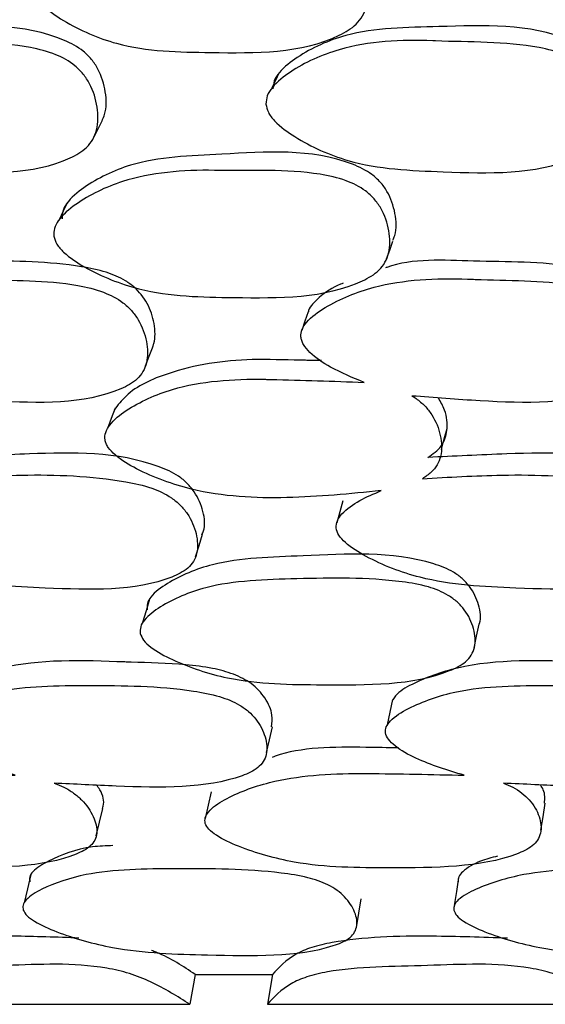
# Model space of a CAD drawing. Units: millimetres. Extents: x 21 to 742, y 74 to 781.
# Drawn here: x 266 to 269, y 150 to 156 of the extents above; entities that cross this region are included whole.
import ezdxf

# ---------------------------------------------------------------- set-up
doc = ezdxf.new("R2010")
doc.units = ezdxf.units.MM

msp = doc.modelspace()

# ---------------------------------------------------------------- linework, layer by layer
at = {"color": 7, "linetype": 'Continuous', "lineweight": 25}
for p, q in [((266.6916, 150.6476), (266.6613, 150.478)), ((266.6916, 150.6476), (267.13, 150.6476)), ((267.13, 150.6476), (267.1018, 150.478)), ((264.7808, 150.478), (266.6613, 150.478)), ((267.1018, 150.478), (269.0417, 150.478))]:
    msp.add_line(p, q, dxfattribs=at)
at = {"color": 7, "linetype": 'Continuous', "lineweight": 25, "flags": 128}
for points in [[(267.1669, 155.7609), (267.1471, 155.7189), (267.1274, 155.6769)], [(266.1199, 155.4042), (266.1432, 155.4491), (266.1666, 155.4939)], [(265.9659, 155.0253), (265.9426, 154.9771), (265.9193, 154.929)], [(267.7781, 154.7067), (267.7954, 154.7569), (267.8127, 154.8071)], [(267.3332, 154.407), (267.3147, 154.3538), (267.2963, 154.3006)], [(266.4099, 154.0998), (266.4313, 154.1554), (266.4527, 154.2111)], [(266.237, 153.8601), (266.2155, 153.8023), (266.194, 153.7445)], [(268.0896, 153.6262), (268.1052, 153.6852), (268.1208, 153.7443)], [(267.5291, 153.3349), (267.512, 153.2725), (267.4949, 153.2101)], [(266.6945, 153.0176), (266.7139, 153.0817), (266.7332, 153.1457)], [(266.4329, 152.7771), (266.4133, 152.7102), (266.3936, 152.6433)], [(268.2746, 152.4976), (268.2887, 152.5659), (268.3028, 152.6341)], [(267.812, 152.2064), (267.797, 152.1347), (267.782, 152.0631)], [(267.0967, 151.9057), (267.1135, 151.9788), (267.1302, 152.0519)], [(266.7824, 151.6835), (266.7653, 151.6075), (266.7482, 151.5316)], [(268.6536, 151.4654), (268.6655, 151.5424), (268.6775, 151.6195)], [(266.1307, 151.434), (266.1495, 151.5114), (266.1682, 151.5888)], [(265.7586, 151.2139), (265.7398, 151.134), (265.721, 151.054)], [(268.1865, 151.1983), (268.1739, 151.1181), (268.1613, 151.038)], [(267.6065, 150.9141), (267.6203, 150.9954), (267.6341, 151.0766)]]:
    msp.add_lwpolyline(points, dxfattribs=at)
at = {"color": 7, "linetype": 'Continuous', "lineweight": 25}
for points, knots in [([(265.7756, 156.2452), (265.7764, 156.2614), (265.7782, 156.2972), (265.821, 156.366), (265.9447, 156.4716), (266.2314, 156.6174), (266.7173, 156.6354), (267.1431, 156.6453), (267.4311, 156.5826), (267.5341, 156.5276), (267.5949, 156.4663), (267.6443, 156.3878), (267.6765, 156.2756), (267.6745, 156.1626), (267.6434, 156.0846), (267.5958, 156.0229), (267.3366, 155.8706), (266.8478, 155.8771), (266.3123, 155.8845), (265.9933, 156.0225), (265.8436, 156.1255), (265.7949, 156.1872), (265.7796, 156.2211), (265.7769, 156.2373), (265.7756, 156.2452)], [0, 0, 0, 0, 0.011408, 0.025134, 0.057291, 0.128005, 0.246776, 0.379034, 0.411897, 0.438857, 0.453255, 0.468093, 0.500242, 0.531861, 0.546078, 0.560196, 0.58714, 0.752819, 0.871789, 0.943383, 0.975138, 0.988609, 0.99447, 1, 1, 1, 1]), ([(266.1649, 155.4944), (266.1695, 155.5047), (266.1913, 155.5531), (266.1872, 155.6556), (266.1554, 155.7634), (266.1055, 155.8397), (266.0449, 155.9004), (265.76, 156.0486), (265.2836, 156.0203), (264.7652, 156.0194), (264.4856, 155.8849), (264.366, 155.7864), (264.3254, 155.7214), (264.3242, 155.687), (264.3237, 155.6715)], [0, 0, 0, 0, 0.015805, 0.074268, 0.133401, 0.16075, 0.187385, 0.237409, 0.542492, 0.763153, 0.894267, 0.953656, 0.978965, 1, 1, 1, 1]), ([(269.031, 155.5432), (269.0368, 155.5801), (269.0495, 155.6601), (269.0188, 155.7636), (268.9724, 155.8397), (268.9133, 155.9004), (268.6293, 156.0485), (268.1392, 156.0203), (267.6062, 156.0194), (267.3114, 155.8849), (267.183, 155.7864), (267.1376, 155.7214), (267.1346, 155.687), (267.1332, 155.6715)], [0, 0, 0, 0, 0.051731, 0.112304, 0.140318, 0.167602, 0.218844, 0.531354, 0.757387, 0.891693, 0.952528, 0.978453, 1, 1, 1, 1]), ([(264.2649, 155.5856), (264.2654, 155.6014), (264.2665, 155.6363), (264.3072, 155.7023), (264.4274, 155.8027), (264.7076, 155.9356), (264.996, 155.9527), (265.3675, 155.9351), (265.6138, 155.944), (265.8947, 155.8744), (265.9973, 155.818), (266.0585, 155.7566), (266.1086, 155.679), (266.1421, 155.569), (266.1419, 155.4591), (266.1128, 155.3836), (266.0671, 155.3244), (265.8141, 155.1808), (265.3295, 155.1984), (264.8009, 155.2194), (264.4822, 155.3624), (264.3351, 155.4671), (264.2783, 155.5348), (264.2691, 155.5696), (264.2649, 155.5856)], [0, 0, 0, 0, 0.011432, 0.025155, 0.057267, 0.127997, 0.246839, 0.249999, 0.378969, 0.411863, 0.438883, 0.453308, 0.468152, 0.500299, 0.531961, 0.546225, 0.560363, 0.587306, 0.75284, 0.871831, 0.943338, 0.975118, 0.988625, 1, 1, 1, 1]), ([(267.0932, 155.5856), (267.0945, 155.6014), (267.0976, 155.6363), (267.1431, 155.7023), (267.2723, 155.8027), (267.5677, 155.9356), (267.8649, 155.9527), (268.2456, 155.9351), (268.4987, 155.944), (268.7829, 155.8744), (268.8851, 155.818), (268.9446, 155.7566), (268.9918, 155.679), (269.0203, 155.569), (269.0142, 155.4591), (268.9802, 155.3836), (268.9301, 155.3244), (268.6631, 155.1808), (268.1671, 155.1984), (267.6248, 155.2194), (267.3049, 155.3624), (267.1591, 155.4671), (267.1042, 155.5348), (267.0966, 155.5696), (267.0932, 155.5856)], [0, 0, 0, 0, 0.011432, 0.025155, 0.057267, 0.127997, 0.246839, 0.249999, 0.378969, 0.411863, 0.438883, 0.453308, 0.468152, 0.500299, 0.531961, 0.546225, 0.560363, 0.587306, 0.75284, 0.871831, 0.943338, 0.975118, 0.988625, 1, 1, 1, 1]), ([(267.8136, 154.8138), (267.8173, 154.8223), (267.8375, 154.8684), (267.8307, 154.9662), (267.7964, 155.0703), (267.7443, 155.1434), (267.6817, 155.201), (267.3906, 155.3387), (266.9071, 155.2992), (266.38, 155.2839), (266.0967, 155.1445), (265.9749, 155.0455), (265.9372, 154.98), (265.9371, 154.9489), (265.937, 154.9346)], [0, 0, 0, 0, 0.013131, 0.071727, 0.131092, 0.158605, 0.185381, 0.235622, 0.541147, 0.762436, 0.893906, 0.956832, 0.980115, 1, 1, 1, 1]), ([(265.89, 154.8364), (265.89, 154.851), (265.8901, 154.8825), (265.9279, 154.949), (266.0503, 155.05), (266.3343, 155.1881), (266.6279, 155.2126), (267.0055, 155.2057), (267.2553, 155.2206), (267.5409, 155.1595), (267.6459, 155.107), (267.709, 155.0487), (267.7613, 154.9743), (267.7976, 154.8681), (267.7996, 154.7611), (267.7714, 154.6869), (267.7261, 154.6281), (267.4716, 154.4818), (266.9792, 154.4862), (266.4415, 154.4945), (266.1151, 154.6252), (265.9635, 154.7231), (265.9045, 154.7875), (265.8946, 154.8211), (265.89, 154.8364)], [0, 0, 0, 0, 0.010782, 0.023378, 0.057323, 0.128071, 0.246938, 0.250413, 0.378908, 0.411765, 0.438824, 0.453283, 0.468174, 0.50036, 0.532003, 0.54625, 0.560372, 0.58731, 0.752885, 0.871849, 0.943367, 0.975141, 0.988637, 1, 1, 1, 1]), ([(266.4513, 154.2114), (266.4535, 154.2166), (266.4626, 154.2382), (266.4666, 154.3014), (266.4509, 154.3968), (266.4032, 154.4886), (266.3467, 154.5477), (266.2819, 154.5948), (266.1802, 154.6379), (265.9061, 154.6924), (265.5101, 154.696), (265.0626, 154.6933), (264.7935, 154.5866), (264.6695, 154.5073), (264.6212, 154.4616), (264.6119, 154.4426), (264.6098, 154.4384)], [0, 0, 0, 0, 0.008948, 0.036544, 0.095982, 0.151091, 0.176782, 0.202524, 0.25296, 0.314051, 0.558003, 0.772104, 0.898899, 0.966644, 0.992749, 1, 1, 1, 1]), ([(269.2394, 154.2619), (269.2407, 154.2681), (269.2502, 154.3123), (269.2365, 154.3972), (269.1959, 154.4885), (269.142, 154.5477), (269.079, 154.5948), (268.9779, 154.6378), (268.7006, 154.693), (268.2999, 154.6863), (267.9233, 154.7117), (267.7741, 154.6569), (267.7719, 154.6561)], [0, 0, 0, 0, 0.012912, 0.092331, 0.165968, 0.200295, 0.234691, 0.302084, 0.383712, 0.709677, 0.995755, 1, 1, 1, 1]), ([(264.905, 154.0064), (264.8403, 154.0331), (264.7304, 154.0785), (264.6118, 154.1552), (264.5602, 154.2121), (264.5438, 154.2431), (264.5358, 154.2717), (264.5395, 154.3086), (264.5749, 154.3706), (264.6975, 154.4624), (264.9756, 154.5845), (265.2613, 154.5997), (265.4512, 154.592), (265.647, 154.5828), (265.8912, 154.5904), (266.165, 154.5259), (266.2691, 154.4726), (266.332, 154.4149), (266.3845, 154.3421), (266.4215, 154.2393), (266.4249, 154.1369), (266.398, 154.0667), (266.354, 154.0116), (266.105, 153.879), (265.6695, 153.8905), (265.3001, 153.9193), (265.175, 153.9291)], [0, 0, 0, 0, 0.048376, 0.082199, 0.096472, 0.10266, 0.108491, 0.119829, 0.133161, 0.169356, 0.244831, 0.371306, 0.372519, 0.381141, 0.511764, 0.546724, 0.575537, 0.590938, 0.606815, 0.6411, 0.674788, 0.689956, 0.704994, 0.7337, 0.909787, 1, 1, 1, 1]), ([(267.65, 154.0064), (267.5854, 154.0331), (267.4757, 154.0785), (267.3592, 154.1552), (267.3102, 154.2121), (267.2956, 154.2431), (267.2894, 154.2717), (267.2959, 154.3086), (267.3369, 154.3706), (267.4697, 154.4624), (267.7646, 154.5845), (268.0592, 154.5997), (268.2536, 154.592), (268.4541, 154.5828), (268.705, 154.5904), (268.9808, 154.5259), (269.0838, 154.4726), (269.1441, 154.4149), (269.1927, 154.3421), (269.2234, 154.2393), (269.2193, 154.1369), (269.1866, 154.0667), (269.1375, 154.0116), (268.8727, 153.879), (268.4273, 153.8905), (268.0498, 153.9193), (267.9219, 153.9291)], [0, 0, 0, 0, 0.048376, 0.082199, 0.096472, 0.10266, 0.108491, 0.119829, 0.133161, 0.169356, 0.244831, 0.371306, 0.372519, 0.381141, 0.511764, 0.546724, 0.575537, 0.590938, 0.606815, 0.6411, 0.674788, 0.689956, 0.704994, 0.7337, 0.909787, 1, 1, 1, 1]), ([(267.5316, 154.5684), (267.5267, 154.5667), (267.4751, 154.5483), (267.415, 154.5077), (267.3596, 154.4537), (267.3374, 154.4257), (267.3348, 154.4092), (267.3345, 154.4069)], [0, 0, 0, 0, 0.055851, 0.591915, 0.798476, 0.971563, 1, 1, 1, 1]), ([(267.408, 154.1304), (267.3805, 154.1307), (267.3431, 154.1312), (267.3026, 154.1318), (267.1992, 154.1332), (266.9366, 154.1458), (266.5903, 154.09), (266.3247, 153.9706), (266.2526, 153.8768), (266.2313, 153.8491)], [0, 0, 0, 0, 0.062, 0.084612, 0.091486, 0.295756, 0.67518, 0.903988, 1, 1, 1, 1]), ([(267.7468, 153.3922), (267.5699, 153.3745), (267.2179, 153.3393), (266.7383, 153.3631), (266.4112, 153.4828), (266.2554, 153.5741), (266.2028, 153.6284), (266.186, 153.6583), (266.1771, 153.6873), (266.1816, 153.725), (266.2178, 153.7858), (266.338, 153.879), (266.6171, 154.0062), (266.9063, 154.0271), (267.0891, 154.0238), (267.1018, 154.0235), (267.2891, 154.0197), (267.4741, 154.0129), (267.65, 154.0064)], [0, 0, 0, 0, 0.1627279, 0.3238211, 0.4207284, 0.4637004, 0.481945, 0.4898941, 0.497401, 0.5132029, 0.5307296, 0.5750303, 0.6707072, 0.8315888, 0.8319602, 0.8348764, 0.8429697, 1, 1, 1, 1]), ([(267.9219, 153.9291), (267.9298, 153.9242), (267.9564, 153.9079), (267.9967, 153.8735), (268.0508, 153.8044), (268.0894, 153.7055), (268.0939, 153.606), (268.0672, 153.5371), (268.0323, 153.4931), (267.9986, 153.4715), (267.9807, 153.4601)], [0, 0, 0, 0, 0.0425823, 0.1433727, 0.2471457, 0.4715184, 0.6921561, 0.7914959, 0.8899481, 1, 1, 1, 1]), ([(268.0123, 153.5808), (268.0401, 153.5998), (268.0822, 153.6286), (268.1117, 153.6862), (268.1257, 153.7547), (268.1186, 153.8366), (268.085, 153.8957), (268.072, 153.9185)], [0, 0, 0, 0, 0.246478, 0.375085, 0.51175, 0.811284, 1, 1, 1, 1]), ([(266.7295, 153.1413), (266.7329, 153.1486), (266.7513, 153.1886), (266.7407, 153.2752), (266.7026, 153.3681), (266.6483, 153.4343), (266.5843, 153.4871), (266.292, 153.6166), (265.8385, 153.6064), (265.4608, 153.5879), (265.3178, 153.5808)], [0, 0, 0, 0, 0.017995, 0.098379, 0.180035, 0.217896, 0.254747, 0.323775, 0.743823, 1, 1, 1, 1]), ([(269.4337, 153.1888), (269.4376, 153.217), (269.4468, 153.2824), (269.413, 153.3683), (269.3641, 153.4343), (269.3031, 153.4871), (269.0154, 153.6165), (268.5498, 153.6065), (268.16, 153.5879), (268.0123, 153.5808)], [0, 0, 0, 0, 0.0643592, 0.1490955, 0.1883858, 0.226627, 0.2982596, 0.7341568, 1, 1, 1, 1]), ([(265.2694, 153.4601), (265.4141, 153.4688), (265.7496, 153.4889), (266.1492, 153.4756), (266.4385, 153.4141), (266.5441, 153.3645), (266.6086, 153.3111), (266.6632, 153.2438), (266.7032, 153.149), (266.7096, 153.0545), (266.6844, 152.9899), (266.6416, 152.9395), (266.3944, 152.8182), (265.9079, 152.8354), (265.3752, 152.8607), (265.0493, 152.986), (264.8944, 153.0777), (264.8363, 153.1366), (264.8149, 153.181), (264.8196, 153.2237), (264.8543, 153.2804), (264.9324, 153.3389), (265.0094, 153.3744), (265.0478, 153.3922)], [0, 0, 0, 0, 0.106099, 0.246032, 0.280846, 0.309526, 0.324879, 0.340691, 0.374847, 0.408343, 0.423386, 0.438322, 0.466874, 0.642495, 0.768648, 0.844562, 0.878201, 0.892491, 0.904549, 0.91694, 0.930676, 0.965354, 1, 1, 1, 1]), ([(267.9807, 153.4601), (268.1302, 153.4688), (268.4768, 153.4889), (268.8851, 153.4756), (269.1759, 153.4141), (269.2797, 153.3645), (269.341, 153.3111), (269.3909, 153.2438), (269.4234, 153.149), (269.4212, 153.0545), (269.3895, 152.9899), (269.341, 152.9395), (269.0766, 152.8182), (268.5797, 152.8354), (268.0347, 152.8607), (267.7112, 152.986), (267.5603, 153.0777), (267.5058, 153.1366), (267.4878, 153.181), (267.4966, 153.2237), (267.5375, 153.2804), (267.6233, 153.3389), (267.7056, 153.3744), (267.7468, 153.3922)], [0, 0, 0, 0, 0.106099, 0.246032, 0.280846, 0.309526, 0.324879, 0.340691, 0.374847, 0.408343, 0.423386, 0.438322, 0.466874, 0.642495, 0.768648, 0.844562, 0.878201, 0.892491, 0.904549, 0.91694, 0.930676, 0.965354, 1, 1, 1, 1]), ([(268.3023, 152.6343), (268.303, 152.6358), (268.3174, 152.669), (268.3038, 152.7453), (268.2653, 152.8325), (268.2094, 152.8937), (268.1441, 152.9416), (267.8466, 153.0547), (267.3691, 153.0184), (266.843, 153.0108), (266.5678, 152.8932), (266.4518, 152.8098), (266.4176, 152.7547), (266.419, 152.7285), (266.4197, 152.7164)], [0, 0, 0, 0, 0.0026714, 0.0617585, 0.1216874, 0.1493607, 0.1763818, 0.2270504, 0.5364294, 0.7599623, 0.8926535, 0.9563013, 0.9798655, 1, 1, 1, 1]), ([(266.3802, 152.5813), (266.3798, 152.5945), (266.3787, 152.6224), (266.4149, 152.6775), (266.5297, 152.7618), (266.8047, 152.8795), (267.2897, 152.8935), (267.7147, 152.9018), (268.0072, 152.8532), (268.1144, 152.81), (268.1803, 152.7615), (268.2363, 152.6993), (268.2777, 152.6101), (268.2853, 152.5202), (268.2606, 152.4581), (268.2181, 152.4089), (267.9699, 152.2868), (267.4807, 152.2907), (266.9456, 152.2942), (266.6145, 152.4034), (266.459, 152.4859), (266.3971, 152.5401), (266.3855, 152.5684), (266.3802, 152.5813)], [0, 0, 0, 0, 0.011695, 0.024651, 0.057368, 0.128021, 0.246818, 0.378985, 0.411908, 0.438908, 0.453347, 0.468171, 0.500334, 0.531939, 0.546118, 0.560188, 0.587084, 0.752996, 0.871851, 0.943322, 0.975098, 0.988607, 1, 1, 1, 1]), ([(267.1254, 152.0526), (267.1279, 152.0745), (267.1342, 152.1277), (267.094, 152.2147), (267.0187, 152.2989), (266.9084, 152.3551), (266.7801, 152.3885), (266.5837, 152.4132), (266.4296, 152.4154), (266.3149, 152.4192), (266.0636, 152.4298), (265.6996, 152.4389), (265.3886, 152.3186), (265.2793, 152.2459), (265.2524, 152.1982), (265.2477, 152.1725), (265.2547, 152.1593), (265.256, 152.1568)], [0, 0, 0, 0, 0.040587, 0.098984, 0.15228, 0.200515, 0.251557, 0.314693, 0.446215, 0.447854, 0.460815, 0.766003, 0.894072, 0.953792, 0.97624, 0.995552, 1, 1, 1, 1]), ([(269.7151, 152.0845), (269.7175, 152.0958), (269.7265, 152.1387), (269.6964, 152.2148), (269.63, 152.2989), (269.5234, 152.3551), (269.3959, 152.3885), (269.1977, 152.4132), (269.0401, 152.4154), (268.9229, 152.4192), (268.6665, 152.4298), (268.2919, 152.4399), (267.962, 152.3175), (267.8408, 152.2496), (267.8181, 152.2133), (267.8135, 152.2059)], [0, 0, 0, 0, 0.02213, 0.083635, 0.139766, 0.190567, 0.244324, 0.31082, 0.449339, 0.451066, 0.464716, 0.786141, 0.921024, 0.983921, 1, 1, 1, 1]), ([(265.6703, 151.7776), (265.5761, 151.806), (265.4347, 151.8487), (265.2875, 151.9265), (265.2272, 151.9789), (265.2049, 152.0174), (265.2065, 152.0542), (265.2374, 152.1056), (265.3534, 152.1816), (265.6245, 152.2848), (266.1069, 152.2883), (266.5303, 152.2848), (266.8227, 152.2309), (266.9302, 152.1872), (266.9963, 152.1399), (267.0527, 152.08), (267.0951, 151.9955), (267.1036, 151.9116), (267.0804, 151.8541), (267.0393, 151.8089), (266.7976, 151.6996), (266.3705, 151.7082), (266.0084, 151.7268), (265.8921, 151.7327)], [0, 0, 0, 0, 0.066888, 0.100295, 0.114505, 0.126495, 0.137841, 0.151086, 0.186728, 0.261028, 0.385911, 0.524736, 0.559313, 0.587682, 0.602848, 0.61846, 0.652269, 0.68558, 0.70059, 0.715461, 0.743819, 0.917661, 1, 1, 1, 1]), ([(268.2181, 151.7776), (268.1246, 151.806), (267.9845, 151.8487), (267.8423, 151.9265), (267.7865, 151.9789), (267.7681, 152.0174), (267.7742, 152.0542), (267.8121, 152.1056), (267.9404, 152.1816), (268.2311, 152.2848), (268.7269, 152.2883), (269.1604, 152.2848), (269.4535, 152.2309), (269.5585, 152.1872), (269.6208, 152.1399), (269.6716, 152.08), (269.7051, 151.9955), (269.7039, 151.9116), (269.6732, 151.8541), (269.6257, 151.8089), (269.3652, 151.6996), (268.9288, 151.7082), (268.5593, 151.7268), (268.4405, 151.7327)], [0, 0, 0, 0, 0.066888, 0.100295, 0.114505, 0.126495, 0.137841, 0.151086, 0.186728, 0.261028, 0.385911, 0.524736, 0.559313, 0.587682, 0.602848, 0.61846, 0.652269, 0.68558, 0.70059, 0.715461, 0.743819, 0.917661, 1, 1, 1, 1]), ([(267.8455, 151.9326), (267.7838, 151.9337), (267.5443, 151.9381), (267.282, 151.9379), (267.1346, 151.8808), (267.1289, 151.8785)], [0, 0, 0, 0, 0.249901, 0.970588, 1, 1, 1, 1]), ([(265.8921, 151.7327), (265.9108, 151.7254), (265.9501, 151.7099), (266.0034, 151.6773), (266.0667, 151.6226), (266.1195, 151.5437), (266.1395, 151.4645), (266.1249, 151.4092), (266.0913, 151.3652), (265.8711, 151.2539), (265.3949, 151.2514), (264.8739, 151.2532), (264.5372, 151.3484), (264.3726, 151.4206), (264.3067, 151.4682), (264.2796, 151.5038), (264.276, 151.5386), (264.2987, 151.588), (264.4004, 151.6637), (264.6493, 151.7682), (264.9246, 151.7882), (265.1017, 151.7875), (265.1142, 151.7874), (265.3033, 151.7862), (265.4913, 151.7818), (265.6703, 151.7776)], [0, 0, 0, 0, 0.013824, 0.028999, 0.044589, 0.078394, 0.111731, 0.126757, 0.141641, 0.17003, 0.344039, 0.469123, 0.54424, 0.57766, 0.591881, 0.603885, 0.615239, 0.628497, 0.664186, 0.738572, 0.863557, 0.863884, 0.866233, 0.872556, 1, 1, 1, 1]), ([(268.4405, 151.7327), (268.4588, 151.7254), (268.4973, 151.7099), (268.5479, 151.6773), (268.6058, 151.6226), (268.6497, 151.5437), (268.6596, 151.4645), (268.6371, 151.4092), (268.5965, 151.3652), (268.3547, 151.2539), (267.8638, 151.2514), (267.3259, 151.2532), (266.991, 151.3484), (266.8306, 151.4206), (266.769, 151.4682), (266.7458, 151.5038), (266.7468, 151.5386), (266.7771, 151.588), (266.8926, 151.6637), (267.1638, 151.7682), (267.4509, 151.7882), (267.6335, 151.7875), (267.6464, 151.7874), (267.8413, 151.7862), (268.0343, 151.7818), (268.2181, 151.7776)], [0, 0, 0, 0, 0.013824, 0.028999, 0.044589, 0.078394, 0.111731, 0.126757, 0.141641, 0.17003, 0.344039, 0.469123, 0.54424, 0.57766, 0.591881, 0.603885, 0.615239, 0.628497, 0.664186, 0.738572, 0.863557, 0.863884, 0.866233, 0.872556, 1, 1, 1, 1]), ([(266.1666, 151.589), (266.1681, 151.5934), (266.1786, 151.6258), (266.168, 151.6736), (266.1389, 151.7126), (266.1325, 151.7213)], [0, 0, 0, 0, 0.107787, 0.803149, 1, 1, 1, 1]), ([(268.6734, 151.6195), (268.6759, 151.6449), (268.6793, 151.6796), (268.6568, 151.7137), (268.6507, 151.7229)], [0, 0, 0, 0, 0.7299515, 1, 1, 1, 1]), ([(266.2253, 151.3786), (266.186, 151.3771), (266.0439, 151.3718), (265.8932, 151.3102), (265.7806, 151.2469), (265.7495, 151.2033), (265.7524, 151.1823), (265.7537, 151.1727)], [0, 0, 0, 0, 0.174684, 0.631635, 0.850235, 0.931046, 1, 1, 1, 1]), ([(268.4074, 151.3188), (268.3742, 151.3099), (268.2967, 151.2892), (268.2234, 151.2466), (268.1843, 151.2034), (268.1841, 151.1823), (268.1839, 151.1727)], [0, 0, 0, 0, 0.3080257, 0.7186666, 0.870469, 1, 1, 1, 1]), ([(265.7161, 151.0118), (265.7147, 151.0216), (265.7117, 151.0429), (265.7428, 151.0871), (265.8545, 151.153), (266.123, 151.2431), (266.6044, 151.2485), (267.0282, 151.2472), (267.3223, 151.2024), (267.4313, 151.1653), (267.4992, 151.1249), (267.5579, 151.0737), (267.6032, 151.0012), (267.6149, 150.9291), (267.5941, 150.8795), (267.5549, 150.8405), (267.3173, 150.7453), (266.8285, 150.756), (266.2953, 150.7703), (265.9593, 150.8643), (265.7999, 150.9336), (265.7352, 150.9783), (265.7221, 151.0013), (265.7161, 151.0118)], [0, 0, 0, 0, 0.01077, 0.023359, 0.057297, 0.128052, 0.246874, 0.378973, 0.411913, 0.43892, 0.453354, 0.46818, 0.500346, 0.532097, 0.546417, 0.560566, 0.587521, 0.752871, 0.871791, 0.943269, 0.975083, 0.988604, 1, 1, 1, 1]), ([(268.1588, 151.0118), (268.1589, 151.0216), (268.1591, 151.0429), (268.1978, 151.0871), (268.3226, 151.153), (268.612, 151.2431), (269.1069, 151.2485), (269.5405, 151.2472), (269.8346, 151.2024), (269.9406, 151.1653), (270.0041, 151.1249), (270.0564, 151.0737), (270.0919, 151.0012), (270.0928, 150.9291), (270.0638, 150.8795), (270.0177, 150.8405), (269.7599, 150.7453), (269.2613, 150.756), (268.7164, 150.7703), (268.3861, 150.8643), (268.2329, 150.9336), (268.1733, 150.9783), (268.1634, 151.0013), (268.1588, 151.0118)], [0, 0, 0, 0, 0.01077, 0.023359, 0.057297, 0.128052, 0.246874, 0.378973, 0.411913, 0.43892, 0.453354, 0.46818, 0.500346, 0.532097, 0.546417, 0.560566, 0.587521, 0.752871, 0.871791, 0.943269, 0.975083, 0.988604, 1, 1, 1, 1]), ([(266.0325, 150.8541), (265.9073, 150.8586), (265.5901, 150.87), (265.2348, 150.8583), (265.0079, 150.804), (264.8925, 150.748), (264.8494, 150.6885), (264.8198, 150.6476)], [0, 0, 0, 0, 0.253063, 0.641241, 0.732403, 0.815981, 1, 1, 1, 1]), ([(268.4636, 150.853), (268.3207, 150.858), (267.9813, 150.8701), (267.5974, 150.8583), (267.3532, 150.804), (267.2238, 150.748), (267.1682, 150.6885), (267.13, 150.6476)], [0, 0, 0, 0, 0.2742435, 0.6514145, 0.7399913, 0.8211991, 1, 1, 1, 1]), ([(266.6916, 150.6476), (266.6237, 150.6931), (266.549, 150.7433), (266.4533, 150.7798), (266.4444, 150.7832)], [0, 0, 0, 0, 0.907352, 1, 1, 1, 1]), ([(266.6613, 150.478), (266.5911, 150.5225), (266.4886, 150.5874), (266.3215, 150.6555), (266.038, 150.7189), (265.6185, 150.6917), (265.196, 150.693), (264.9686, 150.6368), (264.8529, 150.58), (264.8102, 150.5196), (264.7808, 150.478)], [0, 0, 0, 0, 0.126667, 0.184879, 0.242226, 0.498291, 0.758473, 0.819663, 0.875865, 1, 1, 1, 1]), ([(269.0417, 150.478), (268.9776, 150.5225), (268.8839, 150.5874), (268.7239, 150.6555), (268.4432, 150.7189), (268.0066, 150.6917), (267.5703, 150.693), (267.3252, 150.6368), (267.1954, 150.58), (267.1399, 150.5196), (267.1018, 150.478)], [0, 0, 0, 0, 0.126667, 0.184879, 0.242226, 0.498291, 0.758473, 0.819663, 0.875865, 1, 1, 1, 1])]:
    msp.add_open_spline(points, degree=3, knots=knots, dxfattribs=at)

doc.saveas('drawing.dxf')
